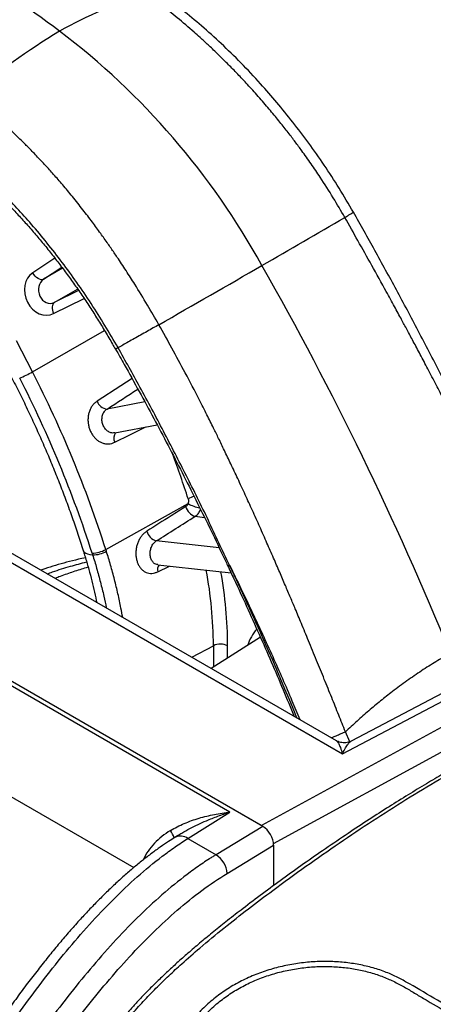
# Model space of a CAD drawing. Units: millimetres. Extents: x 0 to 2446, y 0 to 1540.
# Drawn here: x 387 to 419, y 1139 to 1216 of the extents above; entities that cross this region are included whole.
import ezdxf

# ---------------------------------------------------------------- set-up
doc = ezdxf.new("R2010")
doc.units = ezdxf.units.MM
doc.header["$LTSCALE"] = 5.5
doc.layers.add('TK1', color=7, linetype='Continuous', lineweight=25)

msp = doc.modelspace()

# ---------------------------------------------------------------- linework, layer by layer
at = {"layer": 'TK1'}
for p, q in [((389.935, 1197.173), (388.225, 1196.038)), ((389.061, 1195.526), (390.476, 1196.465)), ((390.541, 1196.38), (389.061, 1195.526)), ((389.892, 1193.728), (391.702, 1194.773)), ((391.778, 1194.664), (389.892, 1193.728)), ((389.848, 1192.867), (392.206, 1194.038)), ((388.199, 1188.351), (393.79, 1191.551)), ((388.199, 1188.351), (386.966, 1190.758)), ((396.918, 1186.015), (393.986, 1185.466)), ((394.582, 1183.622), (397.873, 1184.237)), ((449.183, 1178.848), (412.909, 1159.72)), ((393.892, 1174.579), (400.261, 1178.131)), ((451.411, 1178.016), (405.95, 1153.168)), ((412.229, 1158.739), (450.157, 1178.74)), ((400.811, 1177.148), (401.533, 1177.068)), ((406.891, 1151.767), (452.231, 1176.55)), ((383.214, 1175.489), (412.229, 1158.739)), ((411.771, 1159.742), (384.346, 1175.574)), ((402.682, 1174.698), (397.8, 1175.238)), ((392.825, 1174.298), (392.868, 1174.159)), ((393.937, 1174.437), (393.892, 1174.579)), ((397.911, 1173.389), (403.599, 1172.759)), ((397.912, 1172.847), (398.822, 1173.288)), ((406.055, 1153.107), (374.757, 1171.175)), ((405.95, 1153.168), (374.757, 1171.175)), ((403.511, 1154.216), (374.46, 1170.987)), ((393.144, 1170.495), (393.168, 1170.503)), ((405.875, 1167.768), (402.065, 1165.345)), ((400.557, 1166.216), (402.228, 1167.115)), ((402.228, 1167.115), (402.228, 1165.449)), ((403.33, 1166.15), (403.33, 1167.104)), ((370.222, 1164.818), (396.05, 1149.908)), ((412.792, 1159.667), (412.46, 1160.438)), ((400.248, 1152.167), (403.511, 1154.216)), ((406.055, 1153.107), (402.431, 1150.907)), ((399.467, 1152.397), (399.242, 1152.256)), ((400.248, 1152.167), (402.431, 1150.907)), ((403.295, 1149.462), (406.896, 1151.649)), ((406.896, 1151.649), (406.896, 1148.516))]:
    msp.add_line(p, q, dxfattribs=at)
at = {"layer": 'TK1', "flags": 128}
for points in [[(389.061, 1195.526), (388.975, 1195.496), (388.874, 1195.496), (388.763, 1195.526), (388.647, 1195.584), (388.53, 1195.669), (388.418, 1195.776), (388.314, 1195.901), (388.225, 1196.038)], [(389.892, 1193.728), (389.828, 1193.675), (389.779, 1193.6), (389.747, 1193.505), (389.732, 1193.394), (389.735, 1193.271), (389.756, 1193.139), (389.794, 1193.002), (389.848, 1192.867)], [(395.923, 1187.831), (395.064, 1187.273), (393.209, 1186.069)], [(394.578, 1182.89), (395.761, 1183.469), (396.999, 1184.074)], [(392.143, 1174.495), (392.157, 1174.461), (392.223, 1174.37), (392.329, 1174.293), (392.473, 1174.232), (392.654, 1174.187), (392.868, 1174.159)]]:
    msp.add_lwpolyline(points, dxfattribs=at)
at = {"layer": 'TK1'}
for centre, radius, start, end in [((172.952, 918.592), 367.378, 53.72691, 55.20604), ((408.314, 1182.118), 37.292, 107.59276, 118.87383), ((422.252, 1162.99), 60.845, 121.67006, 129.80546), ((355.071, 1168.518), 58.148, 28.87086, 52.70261), ((-357.165, 2517.543), 1525.554, 300.016476, 300.295299), ((-1053.856, 3729.218), 2923.242, 299.779252, 299.959877), ((180.543, 1068.586), 259.255, 22.19477, 29.58749), ((383.871, 1195.877), 8.682, 292.66221, 299.90468), ((307.855, 1147.077), 90.326, 17.72669, 27.19011), ((308.188, 1147.255), 88.851, 17.7194, 27.19735), ((394.081, 1186.392), 0.93, 200.31636, 264.10016), ((395.19, 1183.206), 0.689, 141.60636, 207.29948), ((318.121, 1152.061), 86.302, 17.84413, 20.25587), ((401.854, 1181.086), 3.358, 241.67064, 258.37447), ((401.433, 1176.356), 2.444, 106.7449, 118.38076), ((401.16, 1178.222), 1.13, 196.75481, 251.97611), ((398.151, 1176.315), 1.132, 196.54515, 251.92008), ((392.812, 1176.512), 2.215, 270.3339, 299.20572), ((392.871, 1176.345), 2.186, 269.92773, 299.18926), ((398.462, 1173.017), 0.576, 141.26536, 197.22127), ((369.324, 1166.975), 32.904, 0.24302, 10.50119), ((369.194, 1166.921), 34.137, 0.30622, 9.99544), ((179.651, 1067.567), 247.572, 22.30027, 25.29532), ((408.145, 1166.125), 3.416, 138.34832, 162.77144), ((402.768, 1166.014), 1.226, 62.69905, 116.14642), ((397.52, 1151.702), 1.743, 17.0696, 38.1248), ((399.672, 1151.383), 0.973, 53.68106, 116.60672), ((401.398, 1149.308), 1.903, 4.63037, 57.12043)]:
    msp.add_arc(centre, radius, start, end, dxfattribs=at)
for centre, major_axis, ratio, start_param, end_param in [((389.104, 1194.492), (-0.63, 1.674), 0.829794, 0.188508, 3.225381), ((389.514, 1194.649), (-0.22, 0.977), 0.829451, 0.305088, 3.341961), ((1197.996, 1734.77), (1291.809, 856.766), 0.011096, 4.033257, 4.035615), ((842.791, 1483.274), (714.514, 469.411), 0.019813, 4.027139, 4.032513), ((406.055, 1152.135), (-0.595, 1.032), 0.577557, 3.927796, 5.498288)]:
    msp.add_ellipse(centre, major_axis=major_axis, ratio=ratio, start_param=start_param, end_param=end_param, dxfattribs=at)
for points, knots in [([(412.411, 1200.323), (412.116, 1200.832), (411.504, 1201.887), (410.737, 1203.088), (410.156, 1203.958), (409.799, 1204.479), (409.441, 1204.99), (409.117, 1205.441), (408.746, 1205.948), (408.293, 1206.551), (407.694, 1207.324), (407.007, 1208.178), (406.228, 1209.108), (405.409, 1210.043), (404.6, 1210.926), (403.854, 1211.71), (403.167, 1212.406), (402.607, 1212.954), (402.166, 1213.376), (401.831, 1213.69), (401.509, 1213.989), (401.146, 1214.319), (400.452, 1214.94), (399.453, 1215.794), (398.22, 1216.787), (397.425, 1217.38), (397.042, 1217.666)], [0, 0, 0, 0, 0.072608, 0.150383, 0.175898, 0.201925, 0.228465, 0.25322, 0.270884, 0.3064, 0.347012, 0.392724, 0.443539, 0.499463, 0.549809, 0.596025, 0.638109, 0.676057, 0.697792, 0.717892, 0.736355, 0.755644, 0.782797, 0.86024, 0.932643, 1, 1, 1, 1]), ([(413.075, 1200.726), (412.71, 1201.352), (411.988, 1202.593), (410.827, 1204.38), (409.633, 1206.086), (408.408, 1207.706), (407.162, 1209.24), (405.818, 1210.779), (404.379, 1212.306), (402.851, 1213.801), (401.329, 1215.172), (399.823, 1216.43), (398.818, 1217.186), (398.323, 1217.558)], [0, 0, 0, 0, 0.092663, 0.183592, 0.272817, 0.360351, 0.446194, 0.530344, 0.629084, 0.725414, 0.819348, 0.91088, 1, 1, 1, 1]), ([(398.001, 1192.004), (397.708, 1192.514), (397.1, 1193.572), (396.357, 1194.787), (395.799, 1195.67), (395.458, 1196.2), (395.117, 1196.721), (394.81, 1197.182), (394.459, 1197.7), (394.033, 1198.319), (393.47, 1199.112), (392.825, 1199.991), (392.095, 1200.949), (391.328, 1201.914), (390.57, 1202.827), (389.868, 1203.636), (389.221, 1204.355), (388.692, 1204.921), (388.274, 1205.356), (387.957, 1205.681), (387.65, 1205.988), (387.304, 1206.328), (386.639, 1206.966), (385.675, 1207.84), (384.471, 1208.85), (383.681, 1209.446), (383.3, 1209.733)], [0, 0, 0, 0, 0.072608, 0.150383, 0.175898, 0.201925, 0.228465, 0.25322, 0.270884, 0.3064, 0.347012, 0.392724, 0.443539, 0.499463, 0.549809, 0.596025, 0.638109, 0.676057, 0.697792, 0.717892, 0.736355, 0.755644, 0.782797, 0.86024, 0.932643, 1, 1, 1, 1]), ([(394.838, 1190.221), (394.838, 1190.221), (394.504, 1190.799), (393.833, 1191.954), (392.762, 1193.644), (391.656, 1195.277), (390.514, 1196.846), (389.344, 1198.348), (388.173, 1199.749), (387.009, 1201.047), (385.859, 1202.252), (385.073, 1203.004), (384.68, 1203.38)], [0, 0, 0, 0, 0.000004, 0.116956, 0.234003, 0.350951, 0.464412, 0.577965, 0.691424, 0.79426, 0.897166, 1, 1, 1, 1]), ([(384.645, 1202.978), (384.787, 1202.846), (385.182, 1202.479), (385.82, 1201.851), (386.558, 1201.096), (387.287, 1200.317), (388.005, 1199.515), (388.71, 1198.693), (389.403, 1197.852), (390.082, 1196.992), (390.746, 1196.116), (391.395, 1195.221), (392.03, 1194.309), (392.65, 1193.379), (393.255, 1192.433), (393.842, 1191.473), (394.3, 1190.697), (394.556, 1190.239), (394.628, 1190.109)], [0, 0, 0, 0, 0.03778, 0.104673, 0.171622, 0.238588, 0.305522, 0.372386, 0.439145, 0.50576, 0.572263, 0.638782, 0.705479, 0.772323, 0.83928, 0.906313, 0.973388, 1, 1, 1, 1]), ([(412.411, 1200.323), (412.503, 1200.377), (412.689, 1200.486), (412.894, 1200.608), (413.026, 1200.69), (413.084, 1200.728), (413.07, 1200.723), (413.067, 1200.722)], [0, 0, 0, 0, 0.225649, 0.460505, 0.701929, 0.946769, 1, 1, 1, 1]), ([(427.832, 1169.312), (427.658, 1169.745), (427.303, 1170.628), (426.743, 1171.976), (426.148, 1173.375), (425.517, 1174.825), (424.884, 1176.247), (424.288, 1177.555), (423.781, 1178.646), (423.329, 1179.608), (422.889, 1180.532), (422.409, 1181.529), (421.888, 1182.597), (421.325, 1183.736), (420.723, 1184.937), (420.107, 1186.149), (419.479, 1187.368), (418.867, 1188.544), (418.277, 1189.665), (417.739, 1190.676), (417.256, 1191.577), (416.771, 1192.474), (416.236, 1193.459), (415.469, 1194.861), (414.524, 1196.568), (413.451, 1198.486), (412.751, 1199.724), (412.411, 1200.323)], [0, 0, 0, 0, 0.040787, 0.083311, 0.127573, 0.173575, 0.221317, 0.263228, 0.298705, 0.325984, 0.355617, 0.387606, 0.42195, 0.45865, 0.497707, 0.538261, 0.576178, 0.616181, 0.652628, 0.68552, 0.714855, 0.740634, 0.77332, 0.811305, 0.878006, 0.940904, 1, 1, 1, 1]), ([(428.21, 1169.795), (427.766, 1170.888), (426.888, 1173.053), (425.508, 1176.249), (424.107, 1179.365), (422.687, 1182.4), (421.255, 1185.354), (419.733, 1188.392), (418.125, 1191.503), (416.433, 1194.676), (414.757, 1197.742), (413.629, 1199.742), (413.075, 1200.726)], [0, 0, 0, 0, 0.103953, 0.205696, 0.305257, 0.402644, 0.497852, 0.590869, 0.697697, 0.801503, 0.90228, 1, 1, 1, 1]), ([(381.755, 1196.197), (381.99, 1195.836), (382.48, 1195.085), (383.203, 1193.927), (383.929, 1192.726), (384.637, 1191.514), (385.325, 1190.291), (385.995, 1189.059), (386.644, 1187.817), (387.273, 1186.568), (387.881, 1185.312), (388.467, 1184.05), (389.032, 1182.784), (389.575, 1181.513), (390.095, 1180.24), (390.592, 1178.964), (391.066, 1177.688), (391.515, 1176.412), (391.872, 1175.348), (392.075, 1174.709), (392.143, 1174.495)], [0, 0, 0, 0, 0.052981, 0.110391, 0.167805, 0.225221, 0.282637, 0.340052, 0.397463, 0.454871, 0.512273, 0.569667, 0.627053, 0.684429, 0.741793, 0.799145, 0.856481, 0.913802, 0.971106, 1, 1, 1, 1]), ([(398.001, 1192.004), (397.854, 1191.92), (397.555, 1191.749), (397.078, 1191.478), (396.586, 1191.199), (396.097, 1190.924), (395.635, 1190.664), (395.204, 1190.423), (394.961, 1190.289), (394.838, 1190.221)], [0, 0, 0, 0, 0.134299, 0.274077, 0.417765, 0.563485, 0.709208, 0.852893, 1, 1, 1, 1]), ([(412.46, 1160.438), (412.287, 1160.871), (411.933, 1161.755), (411.389, 1163.112), (410.818, 1164.525), (410.22, 1165.994), (409.627, 1167.439), (409.075, 1168.772), (408.609, 1169.888), (408.195, 1170.872), (407.794, 1171.818), (407.357, 1172.839), (406.883, 1173.934), (406.371, 1175.103), (405.824, 1176.336), (405.265, 1177.58), (404.693, 1178.832), (404.134, 1180.038), (403.592, 1181.188), (403.097, 1182.224), (402.651, 1183.145), (402.201, 1184.063), (401.7, 1185.068), (400.977, 1186.495), (400.075, 1188.227), (399.034, 1190.163), (398.338, 1191.403), (398.001, 1192.004)], [0, 0, 0, 0, 0.040787, 0.083311, 0.127573, 0.173575, 0.221317, 0.263228, 0.298705, 0.325984, 0.355617, 0.387606, 0.42195, 0.45865, 0.497707, 0.538261, 0.576178, 0.616181, 0.652628, 0.68552, 0.714855, 0.740634, 0.77332, 0.811305, 0.878006, 0.940904, 1, 1, 1, 1]), ([(394.642, 1190.117), (394.87, 1189.716), (395.49, 1188.627), (396.478, 1186.836), (397.609, 1184.746), (398.718, 1182.646), (399.806, 1180.536), (400.873, 1178.418), (401.918, 1176.292), (402.736, 1174.599), (403.198, 1173.612), (403.327, 1173.339)], [0, 0, 0, 0, 0.073038, 0.198498, 0.324013, 0.449566, 0.575141, 0.700719, 0.826281, 0.95181, 1, 1, 1, 1]), ([(394.838, 1190.221), (394.806, 1190.203), (394.743, 1190.169), (394.681, 1190.135), (394.647, 1190.118), (394.647, 1190.119), (394.647, 1190.119)], [0, 0, 0, 0, 0.273883, 0.547762, 0.821641, 1, 1, 1, 1]), ([(403.483, 1173.355), (403.483, 1173.355), (402.899, 1174.503), (401.866, 1176.843), (400.135, 1180.299), (398.375, 1183.748), (396.61, 1187.059), (395.407, 1189.205), (394.838, 1190.221)], [0, 0, 0, 0, 0.000003, 0.203723, 0.407442, 0.61181, 0.816177, 1, 1, 1, 1]), ([(393.209, 1186.069), (393.141, 1186.019), (393.004, 1185.918), (392.832, 1185.717), (392.692, 1185.485), (392.588, 1185.225), (392.524, 1184.944), (392.501, 1184.652), (392.519, 1184.355), (392.577, 1184.064), (392.675, 1183.785), (392.808, 1183.526), (392.975, 1183.296), (393.168, 1183.1), (393.384, 1182.946), (393.616, 1182.835), (393.859, 1182.772), (394.105, 1182.759), (394.348, 1182.794), (394.501, 1182.858), (394.578, 1182.89)], [0, 0, 0, 0, 0.055906, 0.11181, 0.167538, 0.223261, 0.278716, 0.334167, 0.389407, 0.444643, 0.499802, 0.554959, 0.610204, 0.665451, 0.720915, 0.776382, 0.832097, 0.887813, 0.943906, 1, 1, 1, 1]), ([(394.58, 1183.634), (394.549, 1183.625), (394.43, 1183.589), (394.21, 1183.641), (393.957, 1183.788), (393.753, 1184.033), (393.621, 1184.339), (393.576, 1184.674), (393.626, 1184.998), (393.761, 1185.284), (393.911, 1185.406), (393.986, 1185.466)], [0, 0, 0, 0, 0.041189, 0.161042, 0.280881, 0.400723, 0.520559, 0.640376, 0.760189, 0.880062, 1, 1, 1, 1]), ([(400.261, 1178.131), (400.239, 1178.084), (400.194, 1177.986), (400.118, 1177.927), (400.078, 1177.897)], [0, 0, 0, 0, 0.482644, 1, 1, 1, 1]), ([(400.272, 1178.506), (400.283, 1178.456), (400.307, 1178.355), (400.292, 1178.223), (400.268, 1178.152), (400.261, 1178.131)], [0, 0, 0, 0, 0.408735, 0.818688, 1, 1, 1, 1]), ([(400.078, 1177.897), (399.7, 1177.658), (398.696, 1177.023), (397.692, 1176.388), (397.066, 1175.992)], [0, 0, 0, 0, 0.37633, 1, 1, 1, 1]), ([(400.811, 1177.148), (400.915, 1177.229), (401.089, 1177.364), (401.192, 1177.587), (401.234, 1177.676)], [0, 0, 0, 0, 0.599979, 1, 1, 1, 1]), ([(397.066, 1175.992), (396.996, 1175.943), (396.856, 1175.844), (396.672, 1175.645), (396.513, 1175.414), (396.385, 1175.156), (396.292, 1174.878), (396.233, 1174.588), (396.213, 1174.294), (396.23, 1174.004), (396.284, 1173.728), (396.373, 1173.472), (396.495, 1173.245), (396.646, 1173.052), (396.823, 1172.9), (397.021, 1172.791), (397.235, 1172.73), (397.459, 1172.718), (397.688, 1172.752), (397.837, 1172.815), (397.912, 1172.847)], [0, 0, 0, 0, 0.056226, 0.11245, 0.168344, 0.224233, 0.279649, 0.335057, 0.390065, 0.44507, 0.499912, 0.554757, 0.609781, 0.664811, 0.720275, 0.775747, 0.831638, 0.887536, 0.943766, 1, 1, 1, 1]), ([(397.913, 1173.401), (397.859, 1173.407), (397.723, 1173.422), (397.542, 1173.568), (397.393, 1173.808), (397.316, 1174.115), (397.32, 1174.45), (397.406, 1174.774), (397.567, 1175.059), (397.722, 1175.179), (397.8, 1175.238)], [0, 0, 0, 0, 0.086142, 0.216819, 0.347479, 0.478033, 0.608524, 0.738982, 0.869461, 1, 1, 1, 1]), ([(392.139, 1174.496), (392.177, 1174.379), (392.31, 1173.963), (392.515, 1173.25), (392.754, 1172.36), (392.964, 1171.479), (393.103, 1170.852), (393.164, 1170.523), (393.172, 1170.479)], [0, 0, 0, 0, 0.086191, 0.306659, 0.527638, 0.748003, 0.966718, 1, 1, 1, 1]), ([(395.198, 1169.309), (395.155, 1169.551), (395.048, 1170.155), (394.837, 1171.135), (394.568, 1172.246), (394.27, 1173.348), (394.046, 1174.08), (393.937, 1174.437)], [0, 0, 0, 0, 0.143908, 0.359361, 0.576306, 0.793252, 1, 1, 1, 1]), ([(392.31, 1173.941), (392.129, 1173.9), (391.647, 1173.791), (390.876, 1173.592), (390.01, 1173.346), (389.345, 1173.138), (388.963, 1173.006), (388.858, 1172.97)], [0, 0, 0, 0, 0.159907, 0.425866, 0.675107, 0.910804, 1, 1, 1, 1]), ([(389.355, 1172.683), (389.49, 1172.734), (390.09, 1172.964), (391.109, 1173.277), (391.985, 1173.506), (392.406, 1173.615)], [0, 0, 0, 0, 0.130951, 0.582852, 1, 1, 1, 1]), ([(392.868, 1174.159), (392.974, 1173.812), (393.191, 1173.103), (393.478, 1172.036), (393.729, 1171.01), (393.866, 1170.348), (393.93, 1170.042)], [0, 0, 0, 0, 0.251076, 0.512717, 0.774358, 1, 1, 1, 1]), ([(392.526, 1173.199), (392.473, 1173.185), (392.09, 1173.086), (391.366, 1172.844), (390.568, 1172.578), (390.098, 1172.383), (389.967, 1172.329)], [0, 0, 0, 0, 0.063403, 0.456013, 0.848584, 1, 1, 1, 1]), ([(403.327, 1173.338), (403.49, 1172.992), (403.989, 1171.934), (404.806, 1170.16), (405.772, 1168.013), (406.714, 1165.861), (407.623, 1163.736), (408.206, 1162.325), (408.491, 1161.635)], [0, 0, 0, 0, 0.089273, 0.27295, 0.456628, 0.640303, 0.823977, 1, 1, 1, 1]), ([(403.483, 1173.355), (403.431, 1173.342), (403.345, 1173.319), (403.341, 1173.338), (403.339, 1173.345)], [0, 0, 0, 0, 0.612054, 1, 1, 1, 1]), ([(403.484, 1173.353), (404.065, 1172.16), (405.211, 1169.808), (406.815, 1166.305), (408.05, 1163.51), (408.717, 1161.878), (408.916, 1161.39)], [0, 0, 0, 0, 0.30149, 0.594286, 0.878685, 1, 1, 1, 1]), ([(420.589, 1166.521), (420.218, 1166.31), (419.475, 1165.888), (418.352, 1165.173), (417.226, 1164.4), (416.167, 1163.614), (415.181, 1162.835), (414.267, 1162.072), (413.358, 1161.276), (412.759, 1160.717), (412.46, 1160.438)], [0, 0, 0, 0, 0.135837, 0.271675, 0.409187, 0.546701, 0.659593, 0.772485, 0.886242, 1, 1, 1, 1]), ([(412.46, 1160.438), (412.342, 1160.382), (412.106, 1160.271), (411.736, 1160.114), (411.489, 1160.02), (411.368, 1159.974)], [0, 0, 0, 0, 0.339456, 0.678907, 1, 1, 1, 1]), ([(411.768, 1159.737), (411.787, 1159.725), (411.841, 1159.69), (411.944, 1159.515), (412.079, 1159.204), (412.175, 1158.917), (412.228, 1158.741), (412.229, 1158.739)], [0, 0, 0, 0, 0.135342, 0.399151, 0.668236, 0.996058, 1, 1, 1, 1]), ([(412.907, 1159.723), (412.867, 1159.702), (412.769, 1159.651), (412.595, 1159.604), (412.39, 1159.579), (412.182, 1159.592), (411.985, 1159.642), (411.848, 1159.695), (411.784, 1159.737), (411.773, 1159.744)], [0, 0, 0, 0, 0.112482, 0.2815, 0.451802, 0.63367, 0.804648, 0.966082, 1, 1, 1, 1]), ([(412.229, 1158.739), (412.23, 1158.741), (412.311, 1158.912), (412.457, 1159.189), (412.662, 1159.495), (412.81, 1159.665), (412.891, 1159.704), (412.912, 1159.714)], [0, 0, 0, 0, 0.004339, 0.345843, 0.621316, 0.900947, 1, 1, 1, 1]), ([(421.914, 1158.217), (421.695, 1158.099), (421.066, 1157.758), (420.006, 1157.157), (418.694, 1156.389), (417.302, 1155.546), (415.823, 1154.622), (414.269, 1153.623), (412.621, 1152.535), (410.926, 1151.388), (409.239, 1150.214), (407.617, 1149.052), (406.051, 1147.898), (404.628, 1146.821), (403.369, 1145.845), (402.286, 1144.981), (401.296, 1144.166), (400.379, 1143.383), (399.518, 1142.623), (398.714, 1141.885), (397.972, 1141.18), (397.295, 1140.51), (396.675, 1139.868), (396.098, 1139.243), (395.538, 1138.608), (395.015, 1137.98), (394.528, 1137.365), (394.08, 1136.767), (393.647, 1136.151), (393.22, 1135.507), (392.809, 1134.846), (392.415, 1134.171), (392.041, 1133.486), (391.688, 1132.792), (391.353, 1132.086), (391.048, 1131.397), (390.77, 1130.713), (390.526, 1130.055), (390.311, 1129.403), (390.132, 1128.779), (389.988, 1128.18), (389.877, 1127.606), (389.798, 1127.058), (389.744, 1126.517), (389.71, 1125.997), (389.7, 1125.656), (389.696, 1125.495)], [0, 0, 0, 0, 0.017448, 0.050228, 0.084459, 0.122058, 0.161243, 0.20244, 0.246165, 0.293025, 0.338001, 0.381316, 0.423217, 0.463922, 0.496038, 0.524988, 0.551632, 0.576522, 0.600027, 0.622404, 0.643197, 0.661986, 0.679561, 0.696189, 0.712078, 0.728972, 0.743481, 0.757167, 0.771621, 0.786236, 0.800912, 0.815632, 0.830375, 0.845117, 0.859789, 0.874971, 0.888291, 0.902426, 0.915907, 0.928835, 0.941321, 0.953464, 0.965215, 0.976634, 0.988968, 1, 1, 1, 1]), ([(389.925, 1125.162), (389.925, 1125.162), (389.925, 1125.434), (389.954, 1125.979), (390.037, 1126.829), (390.189, 1127.76), (390.438, 1128.779), (390.793, 1129.874), (391.219, 1130.971), (391.699, 1132.053), (392.222, 1133.117), (392.788, 1134.159), (393.398, 1135.178), (394.105, 1136.246), (394.917, 1137.347), (395.834, 1138.47), (396.789, 1139.541), (397.771, 1140.56), (398.77, 1141.532), (399.903, 1142.575), (401.328, 1143.815), (403.047, 1145.235), (404.935, 1146.719), (407.053, 1148.312), (409.399, 1150.021), (411.975, 1151.826), (414.558, 1153.558), (417.143, 1155.198), (419.729, 1156.769), (421.45, 1157.681), (422.311, 1158.178), (422.311, 1158.178)], [0, 0, 0, 0, 0.000001, 0.018665, 0.037349, 0.055996, 0.078438, 0.101, 0.123625, 0.146155, 0.168272, 0.19045, 0.212617, 0.23472, 0.262277, 0.289918, 0.317673, 0.345504, 0.373324, 0.401002, 0.438836, 0.489347, 0.539878, 0.590402, 0.658636, 0.72694, 0.795259, 0.863555, 0.931803, 0.999999, 1, 1, 1, 1]), ([(398.892, 1152.778), (399.241, 1152.99), (399.603, 1153.171), (400.346, 1153.488), (400.727, 1153.624), (401.507, 1153.857), (401.905, 1153.954), (402.505, 1154.072), (402.705, 1154.107), (403.107, 1154.168), (403.311, 1154.194), (403.511, 1154.216)], [0, 0, 0, 0, 0.25, 0.25, 0.5, 0.5, 0.75, 0.75, 0.875, 0.875, 1, 1, 1, 1]), ([(399.469, 1152.393), (399.573, 1152.46), (399.878, 1152.654), (400.611, 1153.054), (401.546, 1153.498), (402.583, 1153.907), (403.195, 1154.116), (403.505, 1154.214), (403.511, 1154.216)], [0, 0, 0, 0, 0.08182, 0.238852, 0.556161, 0.775638, 0.995826, 1, 1, 1, 1]), ([(399.235, 1152.255), (399.075, 1152.152), (398.702, 1151.911), (398.101, 1151.499), (397.426, 1151.009), (396.729, 1150.47), (396.017, 1149.886), (395.301, 1149.267), (394.58, 1148.61), (393.853, 1147.915), (393.119, 1147.18), (392.378, 1146.405), (391.629, 1145.587), (390.87, 1144.726), (390.101, 1143.818), (389.319, 1142.862), (388.525, 1141.856), (387.717, 1140.797), (386.89, 1139.679), (386.034, 1138.487), (385.153, 1137.225), (384.254, 1135.899), (383.347, 1134.524), (382.433, 1133.098), (381.509, 1131.619), (380.574, 1130.083), (379.627, 1128.486), (378.666, 1126.824), (377.689, 1125.096), (376.716, 1123.331), (375.765, 1121.557), (374.849, 1119.803), (373.967, 1118.064), (373.118, 1116.34), (372.301, 1114.629), (371.514, 1112.93), (370.784, 1111.301), (370.093, 1109.707), (369.441, 1108.151), (368.807, 1106.574), (368.204, 1105.015), (367.634, 1103.477), (367.098, 1101.96), (366.594, 1100.467), (366.124, 1098.998), (365.687, 1097.555), (365.284, 1096.139), (364.913, 1094.749), (364.573, 1093.38), (364.261, 1092.025), (363.977, 1090.68), (363.72, 1089.345), (363.491, 1088.022), (363.289, 1086.712), (363.116, 1085.417), (362.971, 1084.137), (362.855, 1082.874), (362.766, 1081.63), (362.708, 1080.418), (362.676, 1079.337), (362.67, 1078.668), (362.667, 1078.382)], [0, 0, 0, 0, 0.007636, 0.017839, 0.028537, 0.039924, 0.051471, 0.06321, 0.075167, 0.087367, 0.09984, 0.112614, 0.125721, 0.139193, 0.153064, 0.167373, 0.182159, 0.197469, 0.213354, 0.229974, 0.247754, 0.265959, 0.284635, 0.303818, 0.323548, 0.343869, 0.364832, 0.386496, 0.408942, 0.432122, 0.454838, 0.477212, 0.499274, 0.521053, 0.542576, 0.563869, 0.584958, 0.603615, 0.623418, 0.642956, 0.662239, 0.68125, 0.699976, 0.718406, 0.736535, 0.754359, 0.771879, 0.78911, 0.806073, 0.822982, 0.839852, 0.856675, 0.873444, 0.890151, 0.906791, 0.923359, 0.93985, 0.956261, 0.972583, 0.988279, 1, 1, 1, 1]), ([(363.254, 1077.568), (363.254, 1077.953), (363.258, 1078.342), (363.275, 1079.121), (363.314, 1080.297), (363.39, 1081.492), (363.595, 1083.907), (363.802, 1085.557), (364.613, 1090.53), (365.409, 1093.893), (366.935, 1099.002), (367.5, 1100.716), (368.733, 1104.163), (369.393, 1105.871), (370.786, 1109.261), (371.519, 1110.942), (373.05, 1114.281), (373.846, 1115.94), (375.495, 1119.237), (376.347, 1120.875), (378.106, 1124.132), (379.012, 1125.75), (380.88, 1128.967), (381.843, 1130.565), (383.832, 1133.738), (384.851, 1135.3), (386.944, 1138.356), (388.019, 1139.851), (390.25, 1142.747), (391.405, 1144.149), (393.823, 1146.826), (395.06, 1148.071), (396.968, 1149.759), (397.612, 1150.292), (398.594, 1151.039), (398.924, 1151.28), (399.42, 1151.625), (399.585, 1151.737), (399.917, 1151.956), (400.083, 1152.063), (400.248, 1152.167)], [0, 0, 0, 0, 0.015625, 0.015625, 0.03125, 0.0625, 0.0625, 0.125, 0.125, 0.25, 0.25, 0.3125, 0.3125, 0.375, 0.375, 0.4375, 0.4375, 0.5, 0.5, 0.5625, 0.5625, 0.625, 0.625, 0.6875, 0.6875, 0.75, 0.75, 0.8125, 0.8125, 0.875, 0.875, 0.9375, 0.9375, 0.96875, 0.96875, 0.984375, 0.984375, 0.992188, 0.992188, 1, 1, 1, 1]), ([(398.892, 1152.778), (398.437, 1152.503), (398.022, 1152.178), (397.474, 1151.603), (397.307, 1151.399), (397.012, 1150.967), (396.883, 1150.739), (396.776, 1150.495)], [0, 0, 0, 0, 0.5, 0.5, 0.75, 0.75, 1, 1, 1, 1]), ([(402.431, 1150.907), (402.348, 1150.856), (402.263, 1150.804), (402.094, 1150.698), (401.842, 1150.539), (401.592, 1150.374), (401.092, 1150.036), (400.76, 1149.802), (399.773, 1149.073), (399.122, 1148.551), (397.835, 1147.445), (397.199, 1146.861), (395.938, 1145.636), (395.312, 1144.993), (393.475, 1143.013), (392.3, 1141.625), (390.024, 1138.745), (388.924, 1137.253), (386.777, 1134.194), (385.742, 1132.643), (383.732, 1129.514), (382.758, 1127.934), (380.863, 1124.747), (379.942, 1123.14), (378.151, 1119.901), (377.282, 1118.269), (375.598, 1114.977), (374.782, 1113.318), (373.606, 1110.806), (373.221, 1109.964), (372.469, 1108.274), (372.101, 1107.422), (370.317, 1103.17), (369.068, 1099.772), (367.516, 1094.683), (367.052, 1092.987), (366.244, 1089.599), (365.901, 1087.912), (365.08, 1082.944), (364.805, 1079.749), (364.805, 1076.673)], [0, 0, 0, 0, 0.003906, 0.003906, 0.007812, 0.015625, 0.015625, 0.03125, 0.03125, 0.0625, 0.0625, 0.09375, 0.09375, 0.125, 0.125, 0.1875, 0.1875, 0.25, 0.25, 0.3125, 0.3125, 0.375, 0.375, 0.4375, 0.4375, 0.5, 0.5, 0.5625, 0.5625, 0.59375, 0.59375, 0.625, 0.625, 0.75, 0.75, 0.8125, 0.8125, 0.875, 0.875, 1, 1, 1, 1]), ([(366.481, 1076.669), (366.481, 1079.685), (366.752, 1082.808), (367.418, 1086.841), (367.568, 1087.654), (367.9, 1089.293), (368.082, 1090.12), (368.676, 1092.611), (369.13, 1094.273), (370.65, 1099.262), (371.874, 1102.592), (373.62, 1106.76), (373.981, 1107.595), (374.717, 1109.253), (375.094, 1110.077), (376.246, 1112.54), (377.044, 1114.167), (379.518, 1119.009), (381.27, 1122.185), (384.051, 1126.873), (385.004, 1128.423), (386.968, 1131.494), (387.979, 1133.014), (390.077, 1136.018), (391.153, 1137.486), (393.377, 1140.319), (394.525, 1141.686), (396.321, 1143.635), (396.933, 1144.269), (398.167, 1145.478), (398.791, 1146.054), (400.682, 1147.69), (401.97, 1148.657), (403.295, 1149.462)], [0, 0, 0, 0, 0.125, 0.125, 0.15625, 0.15625, 0.1875, 0.1875, 0.25, 0.25, 0.375, 0.375, 0.40625, 0.40625, 0.4375, 0.4375, 0.5, 0.5, 0.625, 0.625, 0.6875, 0.6875, 0.75, 0.75, 0.8125, 0.8125, 0.875, 0.875, 0.90625, 0.90625, 0.9375, 0.9375, 1, 1, 1, 1]), ([(422.815, 1137.774), (422.456, 1137.981), (420.659, 1139.018), (418.603, 1140.213), (416.628, 1141.344), (415.742, 1141.764), (414.743, 1142.108), (413.656, 1142.379), (412.513, 1142.559), (411.329, 1142.642), (410.122, 1142.629), (408.906, 1142.517), (407.699, 1142.303), (406.516, 1141.99), (405.363, 1141.579), (404.259, 1141.065), (403.216, 1140.454), (402.241, 1139.744), (401.353, 1138.935), (400.522, 1138.051), (399.798, 1137.207), (399.141, 1136.433), (398.57, 1135.727), (398.033, 1134.99), (397.552, 1134.214), (397.149, 1133.381), (396.853, 1132.49), (396.66, 1131.556), (396.572, 1130.616), (396.581, 1129.68), (396.69, 1128.764), (396.888, 1127.942), (397.158, 1127.226), (397.477, 1126.641), (397.863, 1126.153), (398.187, 1125.882), (398.97, 1125.395), (400.207, 1124.68), (403.367, 1122.896), (405.908, 1121.418), (407.846, 1120.291)], [0, 0, 0, 0, 0.027602, 0.138011, 0.158452, 0.178861, 0.200933, 0.223075, 0.245145, 0.267274, 0.289474, 0.311603, 0.333742, 0.355951, 0.378093, 0.400654, 0.423286, 0.445851, 0.469204, 0.492607, 0.515996, 0.532797, 0.549677, 0.56653, 0.583296, 0.599999, 0.617545, 0.635156, 0.652719, 0.669926, 0.687177, 0.704351, 0.717802, 0.731234, 0.743519, 0.755782, 0.758126, 0.804485, 0.850853, 1, 1, 1, 1]), ([(408.288, 1120.879), (406.772, 1121.757), (403.742, 1123.511), (400.607, 1125.343), (398.809, 1126.34), (398.412, 1126.614), (398.03, 1127.031), (397.731, 1127.542), (397.469, 1128.174), (397.272, 1128.919), (397.157, 1129.763), (397.132, 1130.631), (397.196, 1131.508), (397.358, 1132.383), (397.622, 1133.232), (397.999, 1134.034), (398.463, 1134.786), (398.985, 1135.501), (399.541, 1136.184), (400.183, 1136.937), (400.889, 1137.764), (401.699, 1138.635), (402.558, 1139.431), (403.494, 1140.125), (404.491, 1140.717), (405.548, 1141.216), (406.652, 1141.616), (407.787, 1141.92), (408.944, 1142.129), (410.111, 1142.239), (411.269, 1142.254), (412.405, 1142.175), (413.502, 1142.003), (414.546, 1141.743), (415.517, 1141.405), (416.4, 1140.994), (417.22, 1140.541), (418.009, 1140.064), (419.766, 1139.022), (421.281, 1138.156), (422.527, 1137.444)], [0, 0, 0, 0, 0.12041, 0.240817, 0.249266, 0.26088, 0.272473, 0.284675, 0.296898, 0.3133, 0.329783, 0.346228, 0.363199, 0.380215, 0.397163, 0.413865, 0.430634, 0.447508, 0.464416, 0.481235, 0.504908, 0.528594, 0.55223, 0.574557, 0.596951, 0.619274, 0.641197, 0.663189, 0.685111, 0.707029, 0.729019, 0.750936, 0.772804, 0.794744, 0.816615, 0.837824, 0.859078, 0.880386, 0.901669, 1, 1, 1, 1])]:
    msp.add_open_spline(points, degree=3, knots=knots, dxfattribs=at)

doc.saveas('drawing.dxf')
